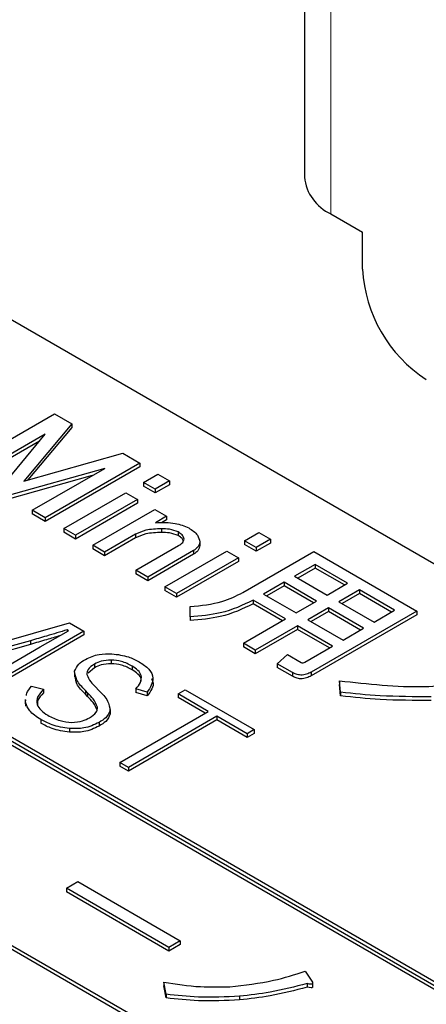
# Model space of a CAD drawing. Units: millimetres. Extents: x 0 to 1260, y 0 to 891.
# Drawn here: x 373 to 379, y 182 to 195 of the extents above; entities that cross this region are included whole.
import ezdxf

# ---------------------------------------------------------------- set-up
doc = ezdxf.new("R2010")
doc.units = ezdxf.units.MM
doc.header["$LTSCALE"] = 3
doc.layers.add('外形線', color=7, linetype='Continuous', lineweight=25)

msp = doc.modelspace()

# ---------------------------------------------------------------- linework, layer by layer
at = {"color": 1, "linetype": 'Continuous', "lineweight": 18}
msp.add_line((377.635336, 213.393085), (377.635336, 192.816256), dxfattribs=at)
at = {"layer": '外形線', "linetype": 'Continuous', "lineweight": 25}
for p, q in [((377.283864, 213.88293), (377.283864, 193.306101)), ((403.303312, 174.128444), (359.604113, 199.355454)), ((354.915995, 196.453132), (398.19093, 171.471043)), ((398.233356, 171.495536), (354.958421, 196.477624)), ((354.915995, 196.404139), (398.19093, 171.422051)), ((352.391624, 195.191773), (396.090823, 169.964762)), ((352.391624, 195.142781), (396.090823, 169.91577)), ((377.635336, 192.816256), (378.0596, 192.571334)), ((378.0596, 192.081409), (378.0596, 192.571334)), ((372.690503, 189.426143), (373.951009, 190.153818)), ((373.951009, 190.153818), (374.184436, 190.019063)), ((374.184436, 190.019063), (373.543126, 189.257345)), ((374.184436, 190.019063), (374.184436, 189.970071)), ((373.83061, 189.88289), (372.864959, 189.325432)), ((373.204042, 189.129683), (373.83061, 189.88289)), ((374.184436, 189.970071), (373.597132, 189.272498)), ((373.7522, 189.788633), (372.864959, 189.276439)), ((373.543126, 189.257345), (374.862603, 189.627566)), ((374.862603, 189.627566), (375.091116, 189.495648)), ((375.091116, 189.495648), (373.83061, 188.767973)), ((375.091116, 189.495648), (375.091116, 189.446656)), ((374.621805, 189.426143), (373.321984, 189.061596)), ((374.456752, 189.33086), (373.321984, 189.012604)), ((373.656154, 188.868685), (374.621805, 189.426143)), ((375.091116, 189.446656), (373.83061, 188.718981)), ((375.137802, 189.238905), (375.329458, 189.349546)), ((375.329458, 189.349546), (375.486441, 189.258921)), ((375.294785, 189.148281), (375.137802, 189.238905)), ((375.137802, 189.238905), (375.137802, 189.189913)), ((375.486441, 189.258921), (375.294785, 189.148281)), ((375.486441, 189.209929), (375.294785, 189.099288)), ((375.486441, 189.258921), (375.486441, 189.209929)), ((374.076323, 188.626126), (374.901918, 189.102732)), ((374.901918, 189.102732), (375.058901, 189.012108)), ((375.294785, 189.099288), (375.137802, 189.189913)), ((375.294785, 189.148281), (375.294785, 189.099288)), ((375.058901, 189.012108), (374.233306, 188.535502)), ((375.058901, 188.963115), (374.233306, 188.486509)), ((375.058901, 189.012108), (375.058901, 188.963115)), ((373.83061, 188.767973), (373.656154, 188.868685)), ((373.656154, 188.868685), (373.656154, 188.819692)), ((373.83061, 188.718981), (373.656154, 188.819692)), ((374.463457, 188.402638), (375.289052, 188.879244)), ((375.289052, 188.879244), (375.446035, 188.78862)), ((373.83061, 188.767973), (373.83061, 188.718981)), ((375.446035, 188.78862), (375.298607, 188.703512)), ((375.446035, 188.739627), (375.378583, 188.700688)), ((375.446035, 188.78862), (375.446035, 188.739627)), ((374.076323, 188.626126), (374.076323, 188.577134)), ((374.233306, 188.535502), (374.076323, 188.626126)), ((374.233306, 188.486509), (374.076323, 188.577134)), ((375.033237, 188.550317), (374.62044, 188.312014)), ((375.033237, 188.550317), (375.033237, 188.501324)), ((375.379692, 188.622659), (375.379692, 188.573666)), ((375.600834, 188.580105), (375.600834, 188.531112)), ((376.483216, 188.462214), (376.674872, 188.572855)), ((376.674872, 188.572855), (376.831855, 188.48223)), ((374.233306, 188.535502), (374.233306, 188.486509)), ((375.033237, 188.501324), (374.62044, 188.263022)), ((375.888318, 188.448187), (375.888318, 188.399195)), ((376.640199, 188.37159), (376.483216, 188.462214)), ((376.483216, 188.462214), (376.483216, 188.413222)), ((376.640199, 188.322597), (376.483216, 188.413222)), ((376.831855, 188.48223), (376.640199, 188.37159)), ((376.831855, 188.433238), (376.640199, 188.322597)), ((376.831855, 188.48223), (376.831855, 188.433238)), ((374.62044, 188.312014), (374.463457, 188.402638)), ((374.463457, 188.402638), (374.463457, 188.353646)), ((374.62044, 188.263022), (374.463457, 188.353646)), ((374.62044, 188.312014), (374.62044, 188.263022)), ((375.038425, 188.070716), (375.606021, 188.398383)), ((375.807233, 188.333291), (375.195408, 187.980092)), ((375.807233, 188.284299), (375.195408, 187.9311)), ((375.421737, 187.849435), (376.247332, 188.326041)), ((375.807233, 188.333291), (375.807233, 188.284299)), ((376.247332, 188.326041), (376.404315, 188.235417)), ((376.464924, 187.774887), (377.408461, 188.319579)), ((376.640199, 188.37159), (376.640199, 188.322597)), ((377.408461, 188.319579), (378.781722, 187.526812)), ((376.404315, 188.235417), (375.57872, 187.758811)), ((376.404315, 188.186424), (375.57872, 187.709818)), ((376.404315, 188.235417), (376.404315, 188.186424)), ((375.038425, 188.070716), (375.038425, 188.021724)), ((375.195408, 187.980092), (375.038425, 188.070716)), ((375.195408, 187.9311), (375.038425, 188.021724)), ((377.425934, 188.148417), (377.152647, 187.990652)), ((377.425934, 188.099425), (377.19508, 187.966156)), ((377.858661, 187.898609), (377.425934, 188.148417)), ((377.425934, 188.148417), (377.425934, 188.099425)), ((377.816228, 187.874113), (377.425934, 188.099425)), ((375.195408, 187.980092), (375.195408, 187.9311)), ((377.013136, 187.910114), (376.739849, 187.752349)), ((377.445864, 187.660306), (377.013136, 187.910114)), ((377.013136, 187.910114), (377.013136, 187.861122)), ((377.152647, 187.990652), (377.585374, 187.740843)), ((377.585374, 187.740843), (377.858661, 187.898609)), ((375.57872, 187.758811), (375.421737, 187.849435)), ((375.421737, 187.849435), (375.421737, 187.800443)), ((375.57872, 187.709818), (375.421737, 187.800443)), ((375.57872, 187.758811), (375.57872, 187.709818)), ((377.013136, 187.861122), (376.782282, 187.727853)), ((377.403431, 187.63581), (377.013136, 187.861122)), ((378.015645, 187.807984), (377.742357, 187.650219)), ((378.015645, 187.758992), (377.784791, 187.625723)), ((378.485229, 187.536899), (378.015645, 187.807984)), ((378.015645, 187.807984), (378.015645, 187.758992)), ((378.442796, 187.512403), (378.015645, 187.758992)), ((377.033066, 187.422003), (376.600339, 187.671811)), ((376.600339, 187.671811), (376.600339, 187.622819)), ((376.739849, 187.752349), (377.172577, 187.502541)), ((377.172577, 187.502541), (377.445864, 187.660306)), ((377.742357, 187.650219), (378.211942, 187.379134)), ((375.759455, 187.450215), (375.759455, 187.586388)), ((376.990633, 187.397507), (376.600339, 187.622819)), ((377.602847, 187.569681), (377.32956, 187.411916)), ((377.602847, 187.520689), (377.371993, 187.38742)), ((378.781722, 187.526812), (377.373788, 186.714029)), ((378.072431, 187.298596), (377.602847, 187.569681)), ((377.602847, 187.569681), (377.602847, 187.520689)), ((378.029998, 187.2741), (377.602847, 187.520689)), ((378.211942, 187.379134), (378.485229, 187.536899)), ((378.781722, 187.526812), (378.781722, 187.47782)), ((373.070934, 187.06117), (374.153304, 187.368279)), ((374.153304, 187.368279), (374.342234, 187.259212)), ((375.759455, 187.450215), (375.759455, 187.401222)), ((376.472295, 187.098277), (377.033066, 187.422003)), ((377.32956, 187.411916), (377.799144, 187.140831)), ((378.781722, 187.47782), (377.373788, 186.665037)), ((374.342234, 187.259212), (373.069442, 186.524445)), ((373.761772, 187.049258), (374.140129, 187.26567)), ((374.140129, 187.26567), (374.120987, 187.27672)), ((374.120987, 187.27672), (374.120987, 187.254722)), ((374.342234, 187.259212), (374.342234, 187.21022)), ((377.19005, 187.331379), (376.629278, 187.007652)), ((377.19005, 187.282386), (376.629278, 186.95866)), ((377.659634, 187.060293), (377.19005, 187.331379)), ((377.19005, 187.331379), (377.19005, 187.282386)), ((377.617201, 187.035797), (377.19005, 187.282386)), ((377.799144, 187.140831), (378.072431, 187.298596)), ((373.633001, 187.131633), (372.543421, 186.828111)), ((374.342234, 187.21022), (373.069442, 186.475453)), ((373.633001, 187.131633), (373.633001, 187.08264)), ((373.633001, 187.08264), (372.543421, 186.779118)), ((372.961056, 186.587015), (373.761772, 187.049258)), ((376.629278, 187.007652), (376.472295, 187.098277)), ((376.472295, 187.098277), (376.472295, 187.049284)), ((376.629278, 186.95866), (376.472295, 187.049284)), ((376.629278, 187.007652), (376.629278, 186.95866)), ((377.290519, 186.847208), (377.659634, 187.060293)), ((374.708908, 186.874751), (374.708908, 186.825759)), ((376.919219, 186.826088), (377.056819, 186.948077)), ((377.056819, 186.948077), (377.241103, 186.841691)), ((374.220059, 186.710453), (374.220059, 186.649212)), ((374.487164, 186.772373), (374.401165, 186.699835)), ((374.487164, 186.821366), (374.487164, 186.772373)), ((374.987828, 186.794673), (374.987828, 186.74568)), ((377.125618, 186.706937), (376.919219, 186.826088)), ((376.919219, 186.826088), (376.919219, 186.777096)), ((377.125618, 186.657944), (376.919219, 186.777096)), ((377.125618, 186.706937), (377.125618, 186.657944)), ((377.373788, 186.714029), (377.373788, 186.665037)), ((377.764471, 186.445938), (377.749729, 186.599133)), ((377.749729, 186.599133), (377.749729, 186.550141)), ((373.647916, 186.524875), (373.805772, 186.485123)), ((373.805772, 186.485123), (373.805772, 186.436131)), ((374.394687, 186.437622), (374.363862, 186.470342)), ((374.363862, 186.470342), (374.363862, 186.42135)), ((374.503571, 186.513108), (374.53912, 186.475652)), ((375.188194, 186.446232), (375.037796, 186.49029)), ((375.037796, 186.49029), (375.037796, 186.441297)), ((375.188194, 186.446232), (375.188194, 186.39724)), ((375.599863, 186.422984), (375.695322, 186.478091)), ((375.695322, 186.478091), (376.614119, 185.947681)), ((377.764471, 186.396946), (377.749729, 186.550141)), ((377.764471, 186.445938), (377.764471, 186.396946)), ((373.563824, 186.351027), (373.563824, 186.289787)), ((373.567373, 186.30789), (373.572356, 186.344516)), ((374.394687, 186.388629), (374.363862, 186.42135)), ((374.394687, 186.437622), (374.394687, 186.388629)), ((375.188194, 186.39724), (375.037796, 186.441297)), ((376.001836, 186.190929), (375.599863, 186.422984)), ((375.599863, 186.422984), (375.599863, 186.373991)), ((375.959403, 186.166433), (375.599863, 186.373991)), ((373.567373, 186.30789), (373.567373, 186.258897)), ((374.694738, 186.203271), (374.694738, 186.154279)), ((374.696304, 186.171151), (374.696304, 186.232392)), ((374.824503, 185.51127), (376.001836, 186.190929)), ((373.769478, 186.083585), (373.769478, 186.034592)), ((374.688763, 186.176603), (374.694738, 186.154279)), ((376.114946, 186.125633), (374.937613, 185.445973)), ((376.114946, 186.07664), (374.937613, 185.396981)), ((376.518659, 185.892574), (376.114946, 186.125633)), ((376.114946, 186.125633), (376.114946, 186.07664)), ((376.518659, 185.843581), (376.114946, 186.07664)), ((374.152807, 185.961889), (374.152807, 185.912896)), ((374.54782, 186.044694), (374.54782, 185.995701)), ((376.614119, 185.947681), (376.518659, 185.892574)), ((376.614119, 185.947681), (376.614119, 185.898689)), ((376.614119, 185.898689), (376.518659, 185.843581)), ((376.518659, 185.892574), (376.518659, 185.843581)), ((374.937613, 185.445973), (374.824503, 185.51127)), ((374.824503, 185.51127), (374.824503, 185.462277)), ((374.937613, 185.396981), (374.824503, 185.462277)), ((374.937613, 185.445973), (374.937613, 185.396981)), ((374.111068, 183.837343), (374.264234, 183.925764)), ((375.476623, 183.049025), (374.111068, 183.837343)), ((374.111068, 183.837343), (374.111068, 183.788351)), ((374.264234, 183.925764), (375.629789, 183.137446)), ((375.476623, 183.000033), (374.111068, 183.788351)), ((375.629789, 183.137446), (375.476623, 183.049025)), ((375.629789, 183.088454), (375.476623, 183.000033)), ((375.476623, 183.049025), (375.476623, 183.000033)), ((375.629789, 183.137446), (375.629789, 183.088454)), ((377.293048, 182.730211), (377.390125, 182.584503)), ((375.442106, 182.42385), (375.409747, 182.584503)), ((375.409747, 182.584503), (375.409747, 182.53551)), ((375.442106, 182.374858), (375.409747, 182.53551)), ((377.318935, 182.565822), (377.318935, 182.51683)), ((377.393613, 182.522761), (377.393613, 182.571754)), ((375.442106, 182.42385), (375.442106, 182.374858)), ((376.419352, 182.397697), (376.419352, 182.348705))]:
    msp.add_line(p, q, dxfattribs=at)
at = {"layer": '外形線', "linetype": 'Continuous', "lineweight": 25, "flags": 128}
msp.add_lwpolyline([(377.392497, 182.522692), (377.393126, 182.519293), (377.390979, 182.515357), (377.386678, 182.512104), (377.38057, 182.509978), (377.373637, 182.509043), (377.318935, 182.51683), (377.318935, 182.51683)], dxfattribs=at)
at = {"layer": '外形線', "linetype": 'Continuous', "lineweight": 25}
for centre, radius, start, end in [((377.884412, 193.365989), 0.603527, 185.6947993, 245.6253417), ((379.901859, 192.165243), 1.844166, 182.6054785, 237.3945217)]:
    msp.add_arc(centre, radius, start, end, dxfattribs=at)
for points, knots in [([(375.298607, 188.703512), (375.389496, 188.706582), (375.551431, 188.712053), (375.683116, 188.658792), (375.74089, 188.635425)], [0, 0, 0, 0, 0.561266158, 1, 1, 1, 1]), ([(375.379692, 188.622659), (375.307521, 188.620186), (375.178719, 188.615772), (375.077667, 188.570307), (375.033237, 188.550317)], [0, 0, 0, 0, 0.560329639, 1, 1, 1, 1]), ([(375.379692, 188.573666), (375.307521, 188.571193), (375.178719, 188.566779), (375.077667, 188.521314), (375.033237, 188.501324)], [0, 0, 0, 0, 0.560329639, 1, 1, 1, 1]), ([(375.600834, 188.580105), (375.563317, 188.5947), (375.496019, 188.620882), (375.415378, 188.622114), (375.379692, 188.622659)], [0, 0, 0, 0, 0.557471081, 1, 1, 1, 1]), ([(375.600834, 188.531112), (375.563317, 188.545708), (375.496019, 188.57189), (375.415378, 188.573121), (375.379692, 188.573666)], [0, 0, 0, 0, 0.557471081, 1, 1, 1, 1]), ([(375.681919, 188.48223), (375.675811, 188.503068), (375.664866, 188.540402), (375.620456, 188.567938), (375.600834, 188.580105)], [0, 0, 0, 0, 0.558155359, 1, 1, 1, 1]), ([(375.74089, 188.635425), (375.786673, 188.60495), (375.868421, 188.550535), (375.882239, 188.479458), (375.888318, 188.448187)], [0, 0, 0, 0, 0.560036286, 1, 1, 1, 1]), ([(375.669683, 188.458543), (375.665682, 188.470369), (375.656167, 188.498492), (375.621135, 188.519144), (375.600834, 188.531112)], [0, 0, 0, 0, 0.420503967, 1, 1, 1, 1]), ([(375.606021, 188.398383), (375.627004, 188.412087), (375.664463, 188.436552), (375.676587, 188.468277), (375.681919, 188.48223)], [0, 0, 0, 0, 0.560161009, 1, 1, 1, 1]), ([(375.888318, 188.448187), (375.884202, 188.423987), (375.876845, 188.380731), (375.828521, 188.347799), (375.807233, 188.333291)], [0, 0, 0, 0, 0.559455444, 1, 1, 1, 1]), ([(375.888318, 188.399195), (375.884202, 188.374995), (375.876845, 188.331739), (375.828521, 188.298807), (375.807233, 188.284299)], [0, 0, 0, 0, 0.559455444, 1, 1, 1, 1]), ([(375.759455, 187.586388), (375.907904, 187.601559), (376.173347, 187.628686), (376.375725, 187.730161), (376.464924, 187.774887)], [0, 0, 0, 0, 0.559250033, 1, 1, 1, 1]), ([(376.600339, 187.671811), (376.461581, 187.605898), (376.213884, 187.488237), (375.898266, 187.461829), (375.759455, 187.450215)], [0, 0, 0, 0, 0.560193659, 1, 1, 1, 1]), ([(376.600339, 187.622819), (376.461581, 187.556906), (376.213884, 187.439244), (375.898266, 187.412837), (375.759455, 187.401222)], [0, 0, 0, 0, 0.560193659, 1, 1, 1, 1]), ([(374.120987, 187.27672), (374.030253, 187.249239), (373.868225, 187.200164), (373.704876, 187.152573), (373.633001, 187.131633)], [0, 0, 0, 0, 0.559994367, 1, 1, 1, 1]), ([(374.021477, 187.197804), (373.963844, 187.180373), (373.834897, 187.141374), (373.704898, 187.103556), (373.633001, 187.08264)], [0, 0, 0, 0, 0.446945851, 1, 1, 1, 1]), ([(374.22117, 186.724927), (374.235038, 186.758506), (374.259876, 186.818641), (374.332524, 186.863635), (374.364608, 186.883505)], [0, 0, 0, 0, 0.558374144, 1, 1, 1, 1]), ([(374.364608, 186.883505), (374.422848, 186.910388), (374.527034, 186.958479), (374.659285, 186.958436), (374.717609, 186.958417)], [0, 0, 0, 0, 0.558995173, 1, 1, 1, 1]), ([(374.708908, 186.874751), (374.662002, 186.872072), (374.578028, 186.867276), (374.51499, 186.835425), (374.487164, 186.821366)], [0, 0, 0, 0, 0.558575216, 1, 1, 1, 1]), ([(374.987828, 186.794673), (374.942755, 186.818332), (374.862349, 186.860537), (374.755751, 186.870412), (374.708908, 186.874751)], [0, 0, 0, 0, 0.560566885, 1, 1, 1, 1]), ([(374.717609, 186.958417), (374.794579, 186.948249), (374.932386, 186.930046), (375.035865, 186.875059), (375.081548, 186.850785)], [0, 0, 0, 0, 0.558538318, 1, 1, 1, 1]), ([(375.081548, 186.850785), (375.128418, 186.819567), (375.222009, 186.757232), (375.292697, 186.609101), (375.227802, 186.507962), (375.188194, 186.446232)], [0, 0, 0, 0, 0.28105233, 0.561199902, 1, 1, 1, 1]), ([(377.241103, 186.841691), (377.244913, 186.839963), (377.250651, 186.837361), (377.260357, 186.836844), (377.2744, 186.838632), (377.283362, 186.8434), (377.290519, 186.847208)], [0, 0, 0, 0, 0.249213527, 0.375352878, 0.501213788, 1, 1, 1, 1]), ([(374.363862, 186.470342), (374.319839, 186.514923), (374.241392, 186.594364), (374.227338, 186.685107), (374.22117, 186.724927)], [0, 0, 0, 0, 0.561177741, 1, 1, 1, 1]), ([(374.487164, 186.821366), (374.452509, 186.798536), (374.390667, 186.757795), (374.386035, 186.704162), (374.383998, 186.680583)], [0, 0, 0, 0, 0.560373961, 1, 1, 1, 1]), ([(374.708908, 186.825759), (374.662002, 186.82308), (374.578028, 186.818284), (374.51499, 186.786433), (374.487164, 186.772373)], [0, 0, 0, 0, 0.558575216, 1, 1, 1, 1]), ([(374.987828, 186.74568), (374.942755, 186.769339), (374.862349, 186.811544), (374.755751, 186.821419), (374.708908, 186.825759)], [0, 0, 0, 0, 0.560566885, 1, 1, 1, 1]), ([(375.037796, 186.49029), (375.060921, 186.518334), (375.107078, 186.574309), (375.117245, 186.662688), (375.071571, 186.739632), (375.015763, 186.776312), (374.987828, 186.794673)], [0, 0, 0, 0, 0.28050519, 0.559874552, 0.779695286, 1, 1, 1, 1]), ([(375.103033, 186.587184), (375.105026, 186.597967), (375.111499, 186.632982), (375.069686, 186.690681), (375.015134, 186.727334), (374.987828, 186.74568)], [0, 0, 0, 0, 0.18183586, 0.590468085, 1, 1, 1, 1]), ([(377.373788, 186.714029), (377.35409, 186.703671), (377.314859, 186.683041), (377.239941, 186.670382), (377.172349, 186.682744), (377.141212, 186.698863), (377.125618, 186.706937)], [0, 0, 0, 0, 0.280895697, 0.559455042, 0.779364145, 1, 1, 1, 1]), ([(374.363862, 186.42135), (374.319291, 186.465834), (374.245823, 186.539161), (374.231919, 186.622943), (374.22645, 186.655898)], [0, 0, 0, 0, 0.60665897, 1, 1, 1, 1]), ([(374.383998, 186.680583), (374.399068, 186.647604), (374.426025, 186.588613), (374.479841, 186.536213), (374.503571, 186.513108)], [0, 0, 0, 0, 0.559055975, 1, 1, 1, 1]), ([(375.24345, 186.62829), (375.251493, 186.61368), (375.293566, 186.53725), (375.235312, 186.459847), (375.188194, 186.39724)], [0, 0, 0, 0, 0.191160248, 1, 1, 1, 1]), ([(377.373788, 186.665037), (377.35409, 186.654679), (377.314859, 186.634049), (377.239941, 186.62139), (377.172349, 186.633751), (377.141212, 186.649871), (377.125618, 186.657944)], [0, 0, 0, 0, 0.280895697, 0.559455042, 0.779364145, 1, 1, 1, 1]), ([(377.749729, 186.599133), (378.129276, 186.55625), (378.805906, 186.479802), (379.475496, 186.568639), (379.769488, 186.607644)], [0, 0, 0, 0, 0.560938109, 1, 1, 1, 1]), ([(373.580045, 186.401029), (373.580832, 186.411772), (373.584049, 186.455666), (373.620435, 186.495096), (373.647916, 186.524875)], [0, 0, 0, 0, 0.244748184, 1, 1, 1, 1]), ([(373.805772, 186.485123), (373.77718, 186.453629), (373.720132, 186.390792), (373.70944, 186.288989), (373.766671, 186.202153), (373.830997, 186.160532), (373.863197, 186.139697)], [0, 0, 0, 0, 0.280438049, 0.559536125, 0.779512452, 1, 1, 1, 1]), ([(374.53912, 186.475652), (374.587163, 186.42807), (374.672751, 186.343306), (374.688034, 186.245969), (374.694738, 186.203271)], [0, 0, 0, 0, 0.561345092, 1, 1, 1, 1]), ([(378.973378, 186.386363), (378.745943, 186.386211), (378.339744, 186.38594), (377.940274, 186.427603), (377.764471, 186.445938)], [0, 0, 0, 0, 0.559910854, 1, 1, 1, 1]), ([(373.805772, 186.436131), (373.774712, 186.404676), (373.72444, 186.353767), (373.726055, 186.295813), (373.726672, 186.273666)], [0, 0, 0, 0, 0.617856339, 1, 1, 1, 1]), ([(374.526441, 186.247329), (374.510473, 186.284826), (374.481902, 186.351917), (374.421382, 186.411389), (374.394687, 186.437622)], [0, 0, 0, 0, 0.558904124, 1, 1, 1, 1]), ([(374.526441, 186.198336), (374.510473, 186.235833), (374.481902, 186.302924), (374.421382, 186.362396), (374.394687, 186.388629)], [0, 0, 0, 0, 0.558904124, 1, 1, 1, 1]), ([(378.973378, 186.33737), (378.745943, 186.337219), (378.339744, 186.336948), (377.940274, 186.378611), (377.764471, 186.396946)], [0, 0, 0, 0, 0.559910854, 1, 1, 1, 1]), ([(373.769478, 186.083585), (373.713313, 186.120205), (373.613029, 186.18559), (373.581322, 186.270524), (373.567373, 186.30789)], [0, 0, 0, 0, 0.560063218, 1, 1, 1, 1]), ([(374.417807, 186.106259), (374.453161, 186.129038), (374.516227, 186.169673), (374.523323, 186.223622), (374.526441, 186.247329)], [0, 0, 0, 0, 0.56058229, 1, 1, 1, 1]), ([(374.694738, 186.203271), (374.680031, 186.169674), (374.653685, 186.109486), (374.580259, 186.064547), (374.54782, 186.044694)], [0, 0, 0, 0, 0.558205351, 1, 1, 1, 1]), ([(374.152807, 185.961889), (374.07193, 185.975011), (373.927147, 185.998502), (373.81776, 186.05753), (373.769478, 186.083585)], [0, 0, 0, 0, 0.558614024, 1, 1, 1, 1]), ([(373.863197, 186.139697), (373.914863, 186.111884), (374.006946, 186.062315), (374.130255, 186.050268), (374.184378, 186.044981)], [0, 0, 0, 0, 0.561078693, 1, 1, 1, 1]), ([(374.184378, 186.044981), (374.233888, 186.049148), (374.322556, 186.056611), (374.388627, 186.09105), (374.417807, 186.106259)], [0, 0, 0, 0, 0.558366619, 1, 1, 1, 1]), ([(374.694738, 186.154279), (374.680031, 186.120682), (374.653685, 186.060494), (374.580259, 186.015555), (374.54782, 185.995701)], [0, 0, 0, 0, 0.558205351, 1, 1, 1, 1]), ([(374.152807, 185.912896), (374.07193, 185.926019), (373.927147, 185.94951), (373.81776, 186.008538), (373.769478, 186.034592)], [0, 0, 0, 0, 0.558614024, 1, 1, 1, 1]), ([(374.54782, 186.044694), (374.482919, 186.013933), (374.366908, 185.958949), (374.218285, 185.96099), (374.152807, 185.961889)], [0, 0, 0, 0, 0.559439225, 1, 1, 1, 1]), ([(374.54782, 185.995701), (374.482919, 185.964941), (374.366908, 185.909957), (374.218285, 185.911997), (374.152807, 185.912896)], [0, 0, 0, 0, 0.559439225, 1, 1, 1, 1]), ([(376.289915, 182.524725), (376.487322, 182.546785), (376.840267, 182.586227), (377.154549, 182.686168), (377.293048, 182.730211)], [0, 0, 0, 0, 0.559315148, 1, 1, 1, 1]), ([(375.409747, 182.584503), (375.571465, 182.559439), (375.860322, 182.514671), (376.158621, 182.521652), (376.289915, 182.524725)], [0, 0, 0, 0, 0.559854328, 1, 1, 1, 1]), ([(377.318935, 182.565822), (377.156701, 182.52389), (376.867068, 182.449031), (376.556124, 182.413379), (376.419352, 182.397697)], [0, 0, 0, 0, 0.560137411, 1, 1, 1, 1]), ([(377.318935, 182.51683), (377.156701, 182.474898), (376.867068, 182.400038), (376.556124, 182.364387), (376.419352, 182.348705)], [0, 0, 0, 0, 0.560137411, 1, 1, 1, 1]), ([(377.390125, 182.584503), (377.392438, 182.579068), (377.395337, 182.572259), (377.391393, 182.564249), (377.386977, 182.560888), (377.380708, 182.558749), (377.357324, 182.55608), (377.336989, 182.56124), (377.318935, 182.565822)], [0, 0, 0, 0, 0.249832114, 0.31304232, 0.37574037, 0.438811891, 0.501775416, 1, 1, 1, 1]), ([(376.419352, 182.397697), (376.235648, 182.389062), (375.907513, 182.373638), (375.58435, 182.408504), (375.442106, 182.42385)], [0, 0, 0, 0, 0.559841614, 1, 1, 1, 1]), ([(376.419352, 182.348705), (376.235648, 182.34007), (375.907513, 182.324645), (375.58435, 182.359511), (375.442106, 182.374858)], [0, 0, 0, 0, 0.559841614, 1, 1, 1, 1])]:
    msp.add_open_spline(points, degree=3, knots=knots, dxfattribs=at)

doc.saveas('drawing.dxf')
